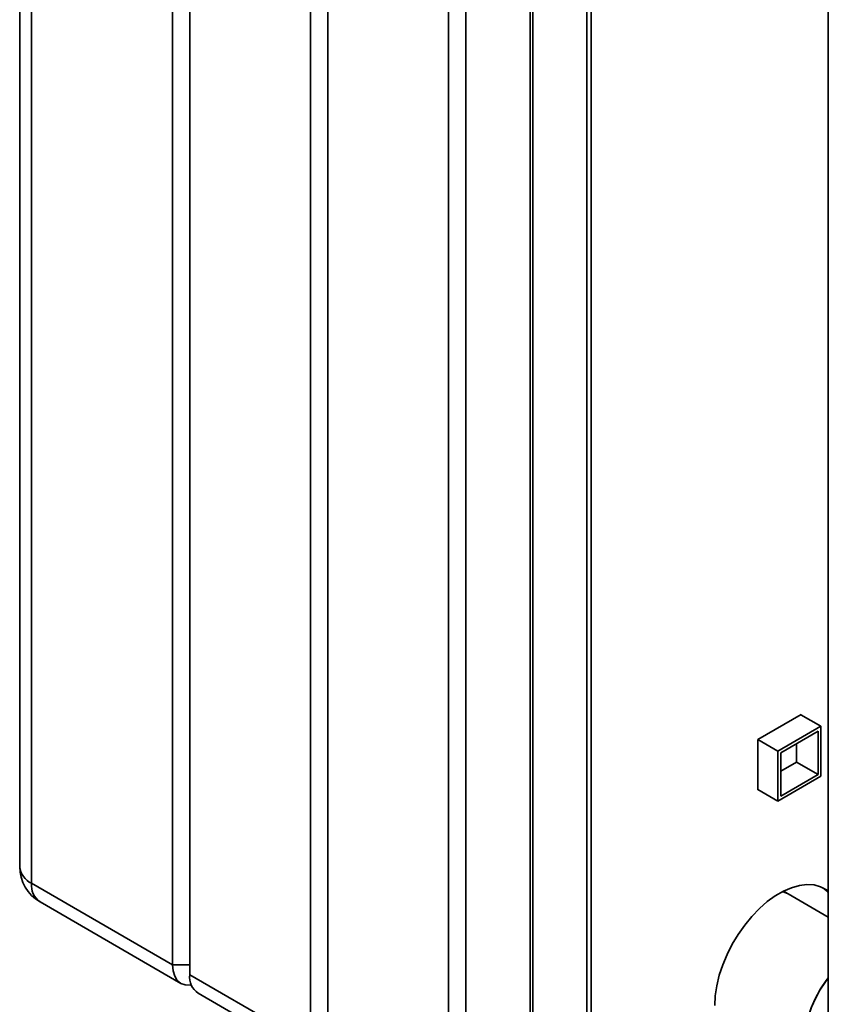
# Paper-space layout 'Blatt2' of a CAD drawing. Units: millimetres. Extents: x 0 to 4200, y 0 to 2970.
# Drawn here: x 2872 to 3071, y 1062 to 1304 of the extents above; entities that cross this region are included whole.
import ezdxf

# ---------------------------------------------------------------- set-up
doc = ezdxf.new("R2010")
doc.units = ezdxf.units.MM

psp = doc.layouts.new('Blatt2')

# ---------------------------------------------------------------- linework, layer by layer
at = {"color": 7, "linetype": 'Continuous', "lineweight": 35, "ltscale": 10}
for p, q in [((2872.3, 1568.28), (2872.3, 1095.5)), ((2875.23, 1564.2), (2875.23, 1091.42)), ((2909.88, 1071.42), (2909.88, 1544.2)), ((2914.12, 1541.75), (2914.12, 1068.97)), ((2943.82, 1051.83), (2943.82, 1524.6)), ((2948.06, 1522.15), (2948.06, 1049.38)), ((2977.76, 1032.23), (2977.76, 1505.01)), ((2982, 1502.56), (2982, 1029.78)), ((3012.81, 1007.51), (3012.81, 1440.28)), ((3011.75, 1006.9), (3011.75, 1439.67)), ((2997.85, 1412.99), (2997.85, 1046.77)), ((3071.16, 1399.63), (3071.16, 1057.62)), ((3064.47, 1132.9), (3053.79, 1126.74)), ((3064.4, 1132.86), (3069.35, 1130.01)), ((3064.47, 1132.82), (3064.47, 1132.9)), ((3058.74, 1123.88), (3069.35, 1130.01)), ((3069.35, 1130.01), (3069.35, 1117.76)), ((3059.45, 1123.47), (3068.64, 1128.78)), ((3068.64, 1128.78), (3068.64, 1118.17)), ((3053.79, 1126.74), (3058.74, 1123.88)), ((3053.79, 1126.74), (3053.79, 1114.41)), ((3063.33, 1125.72), (3063.33, 1121.23)), ((3058.74, 1111.63), (3058.74, 1123.88)), ((3059.45, 1112.86), (3059.45, 1123.47)), ((3063.33, 1121.23), (3059.45, 1118.98)), ((3063.33, 1121.23), (3068.64, 1118.17)), ((3068.64, 1118.17), (3059.45, 1112.86)), ((3069.35, 1117.76), (3058.74, 1111.63)), ((3053.79, 1114.49), (3058.74, 1111.63)), ((3053.79, 1114.41), (3053.86, 1114.45)), ((2875.23, 1091.42), (2909.88, 1071.42)), ((3061.26, 1088.81), (3060.1, 1089.48)), ((2877.3, 1086.84), (2911.95, 1066.84)), ((3071.16, 1083.09), (3061.26, 1088.81)), ((2914.12, 1071.42), (2909.88, 1071.42)), ((2914.12, 1068.97), (2943.82, 1051.83)), ((2916.19, 1064.39), (2945.89, 1047.25))]:
    psp.add_line(p, q, dxfattribs=at)
at = {"color": 1, "linetype": 'Continuous', "lineweight": 35, "ltscale": 10}
psp.add_line((2998.53, 1046.38), (2998.53, 1412.6), dxfattribs=at)
at = {"color": 7, "linetype": 'Continuous', "lineweight": 35, "ltscale": 10, "flags": 128}
for points in [[(3071.16, 1089.55), (3070.73, 1089.85), (3069.27, 1090.59), (3067.65, 1091.02), (3065.9, 1091.12), (3064.04, 1090.89), (3062.11, 1090.35), (3060.13, 1089.49), (3058.13, 1088.34), (3056.15, 1086.91), (3054.21, 1085.22), (3052.35, 1083.3), (3050.6, 1081.17), (3048.99, 1078.88), (3047.53, 1076.46), (3046.26, 1073.95), (3045.19, 1071.38), (3044.33, 1068.81), (3043.72, 1066.26), (3043.34, 1063.77), (3043.22, 1061.4)], [(3061.26, 1088.81), (3060.46, 1089.19), (3059.89, 1089.37)], [(3059.89, 1089.37), (3061.1, 1088.89), (3061.26, 1088.81)], [(3069.83, 1090.35), (3070.94, 1089.42), (3071.16, 1089.19)], [(2914.54, 1066.44), (2914.24, 1066.4), (2913.02, 1066.45), (2911.95, 1066.84), (2911.07, 1067.57), (2910.42, 1068.61), (2910.01, 1069.91), (2909.88, 1071.42)], [(3071.16, 1068.21), (3070.66, 1067.54), (3069.27, 1065.46), (3068.06, 1063.25), (3067.05, 1060.97), (3066.28, 1058.67), (3065.75, 1056.41), (3065.49, 1054.22), (3065.49, 1052.16), (3065.75, 1050.28), (3066.28, 1048.62), (3067.05, 1047.21), (3068.06, 1046.09), (3068.95, 1045.46)], [(3071.16, 1068.21), (3070.44, 1067.24), (3069.1, 1065.18), (3067.94, 1063.02), (3066.98, 1060.79), (3066.24, 1058.54), (3065.74, 1056.33), (3065.49, 1054.2), (3065.49, 1052.19), (3065.74, 1050.35), (3066.24, 1048.71), (3066.98, 1047.32), (3067.94, 1046.2), (3068.95, 1045.46)]]:
    psp.add_lwpolyline(points, dxfattribs=at)
at = {"color": 7, "linetype": 'Continuous', "lineweight": 35, "ltscale": 100}
for centre, radius, start, end in [((2882.3, 1095.5), 10, 180, 240.0027), ((2918.88, 1068.37), 4.8, 172.7442, 235.9436)]:
    psp.add_arc(centre, radius, start, end, dxfattribs=at)
at = {"color": 1, "linetype": 'Continuous', "lineweight": 35, "ltscale": 100}
for centre, radius, start, end in [((2877.31, 1096), 5.03, 185.6948, 245.6253), ((2880.13, 1090.88), 4.93, 173.7012, 234.9867)]:
    psp.add_arc(centre, radius, start, end, dxfattribs=at)

doc.saveas('drawing.dxf')
